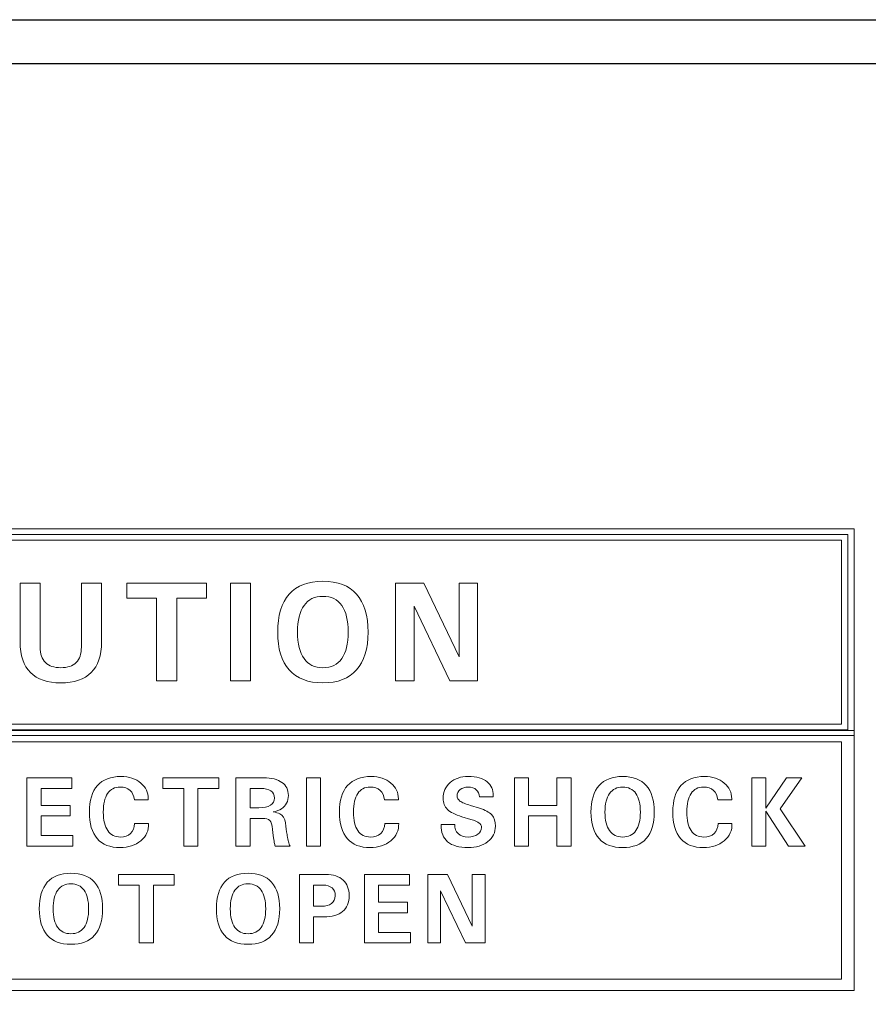
# Model space of a CAD drawing. Units: inches. Extents: x 3953 to 4309, y 801 to 1400.
# Drawn here: x 4027 to 4046, y 1193 to 1215 of the extents above; entities that cross this region are included whole.
import ezdxf

# ---------------------------------------------------------------- set-up
doc = ezdxf.new("R2010")
doc.units = ezdxf.units.IN
doc.header["$MEASUREMENT"] = 0

msp = doc.modelspace()

# ---------------------------------------------------------------- linework, layer by layer
for points in [[(3993.862, 1215.475), (4263.862, 1215.475), (4263.862, 1125.475), (3993.862, 1125.475)], [(3994.855, 1214.482), (4262.869, 1214.482), (4262.869, 1126.468), (3994.855, 1126.468)]]:
    msp.add_lwpolyline(points, close=True)
at = {"lineweight": 13}
for points, knots in [([(4013.224, 1203.924), (4013.224, 1203.924), (4046.139, 1203.924), (4046.139, 1203.924), (4046.139, 1203.924), (4046.139, 1203.924), (4046.139, 1199.237), (4046.139, 1199.237), (4046.139, 1199.237), (4046.139, 1199.237), (4013.224, 1199.237), (4013.224, 1199.237), (4013.224, 1199.237), (4013.224, 1199.237), (4013.224, 1203.924), (4013.224, 1203.924)], [0, 0, 0, 0, 0.25, 0.25, 0.25, 0.25, 0.5, 0.5, 0.5, 0.5, 0.75, 0.75, 0.75, 0.75, 1, 1, 1, 1]), ([(4013.365, 1203.796), (4013.365, 1203.796), (4045.998, 1203.796), (4045.998, 1203.796), (4045.998, 1203.796), (4045.998, 1203.796), (4045.998, 1199.365), (4045.998, 1199.365), (4045.998, 1199.365), (4045.998, 1199.365), (4013.365, 1199.365), (4013.365, 1199.365), (4013.365, 1199.365), (4013.365, 1199.365), (4013.365, 1203.796), (4013.365, 1203.796)], [0, 0, 0, 0, 0.25, 0.25, 0.25, 0.25, 0.5, 0.5, 0.5, 0.5, 0.75, 0.75, 0.75, 0.75, 1, 1, 1, 1]), ([(4013.506, 1203.668), (4013.506, 1203.668), (4013.506, 1199.493), (4013.506, 1199.493), (4013.506, 1199.493), (4013.506, 1199.493), (4045.857, 1199.493), (4045.857, 1199.493), (4045.857, 1199.493), (4045.857, 1199.493), (4045.857, 1203.668), (4045.857, 1203.668), (4045.857, 1203.668), (4045.857, 1203.668), (4013.506, 1203.668), (4013.506, 1203.668)], [0, 0, 0, 0, 0.25, 0.25, 0.25, 0.25, 0.5, 0.5, 0.5, 0.5, 0.75, 0.75, 0.75, 0.75, 1, 1, 1, 1]), ([(4029.066, 1201.352), (4029.066, 1201.049), (4028.987, 1200.82), (4028.83, 1200.663), (4028.83, 1200.663), (4028.673, 1200.506), (4028.444, 1200.428), (4028.142, 1200.428), (4028.142, 1200.428), (4027.841, 1200.428), (4027.612, 1200.506), (4027.454, 1200.663), (4027.454, 1200.663), (4027.297, 1200.82), (4027.218, 1201.049), (4027.218, 1201.352), (4027.218, 1201.352), (4027.218, 1201.352), (4027.218, 1202.689), (4027.218, 1202.689), (4027.218, 1202.689), (4027.218, 1202.689), (4027.447, 1202.689), (4027.447, 1202.689), (4027.447, 1202.689), (4027.447, 1202.689), (4027.675, 1202.689), (4027.675, 1202.689), (4027.675, 1202.689), (4027.675, 1202.689), (4027.675, 1201.239), (4027.675, 1201.239), (4027.675, 1201.239), (4027.675, 1201.085), (4027.714, 1200.969), (4027.794, 1200.89), (4027.794, 1200.89), (4027.873, 1200.811), (4027.989, 1200.771), (4028.142, 1200.771), (4028.142, 1200.771), (4028.295, 1200.771), (4028.411, 1200.811), (4028.49, 1200.89), (4028.49, 1200.89), (4028.569, 1200.969), (4028.609, 1201.085), (4028.609, 1201.239), (4028.609, 1201.239), (4028.609, 1201.239), (4028.609, 1202.689), (4028.609, 1202.689), (4028.609, 1202.689), (4028.609, 1202.689), (4028.837, 1202.689), (4028.837, 1202.689), (4028.837, 1202.689), (4028.837, 1202.689), (4029.066, 1202.689), (4029.066, 1202.689), (4029.066, 1202.689), (4029.066, 1202.689), (4029.066, 1201.352), (4029.066, 1201.352)], [0, 0, 0, 0, 0.0625, 0.0625, 0.0625, 0.0625, 0.125, 0.125, 0.125, 0.125, 0.1875, 0.1875, 0.1875, 0.1875, 0.25, 0.25, 0.25, 0.25, 0.3125, 0.3125, 0.3125, 0.3125, 0.375, 0.375, 0.375, 0.375, 0.4375, 0.4375, 0.4375, 0.4375, 0.5, 0.5, 0.5, 0.5, 0.5625, 0.5625, 0.5625, 0.5625, 0.625, 0.625, 0.625, 0.625, 0.6875, 0.6875, 0.6875, 0.6875, 0.75, 0.75, 0.75, 0.75, 0.8125, 0.8125, 0.8125, 0.8125, 0.875, 0.875, 0.875, 0.875, 0.9375, 0.9375, 0.9375, 0.9375, 1, 1, 1, 1]), ([(4030.315, 1202.346), (4030.315, 1202.346), (4029.638, 1202.346), (4029.638, 1202.346), (4029.638, 1202.346), (4029.638, 1202.346), (4029.638, 1202.518), (4029.638, 1202.518), (4029.638, 1202.518), (4029.638, 1202.518), (4029.638, 1202.689), (4029.638, 1202.689), (4029.638, 1202.689), (4029.638, 1202.689), (4031.449, 1202.689), (4031.449, 1202.689), (4031.449, 1202.689), (4031.449, 1202.689), (4031.449, 1202.518), (4031.449, 1202.518), (4031.449, 1202.518), (4031.449, 1202.518), (4031.449, 1202.346), (4031.449, 1202.346), (4031.449, 1202.346), (4031.449, 1202.346), (4030.772, 1202.346), (4030.772, 1202.346), (4030.772, 1202.346), (4030.772, 1202.346), (4030.772, 1200.472), (4030.772, 1200.472), (4030.772, 1200.472), (4030.772, 1200.472), (4030.543, 1200.472), (4030.543, 1200.472), (4030.543, 1200.472), (4030.543, 1200.472), (4030.315, 1200.472), (4030.315, 1200.472), (4030.315, 1200.472), (4030.315, 1200.472), (4030.315, 1202.346), (4030.315, 1202.346)], [0, 0, 0, 0, 0.090909, 0.090909, 0.090909, 0.090909, 0.181818, 0.181818, 0.181818, 0.181818, 0.272727, 0.272727, 0.272727, 0.272727, 0.363636, 0.363636, 0.363636, 0.363636, 0.454545, 0.454545, 0.454545, 0.454545, 0.545455, 0.545455, 0.545455, 0.545455, 0.636364, 0.636364, 0.636364, 0.636364, 0.727273, 0.727273, 0.727273, 0.727273, 0.818182, 0.818182, 0.818182, 0.818182, 0.909091, 0.909091, 0.909091, 0.909091, 1, 1, 1, 1]), ([(4031.99, 1202.689), (4031.99, 1202.689), (4032.218, 1202.689), (4032.218, 1202.689), (4032.218, 1202.689), (4032.218, 1202.689), (4032.446, 1202.689), (4032.446, 1202.689), (4032.446, 1202.689), (4032.446, 1202.689), (4032.446, 1200.472), (4032.446, 1200.472), (4032.446, 1200.472), (4032.446, 1200.472), (4032.218, 1200.472), (4032.218, 1200.472), (4032.218, 1200.472), (4032.218, 1200.472), (4031.99, 1200.472), (4031.99, 1200.472), (4031.99, 1200.472), (4031.99, 1200.472), (4031.99, 1202.689), (4031.99, 1202.689)], [0, 0, 0, 0, 0.166667, 0.166667, 0.166667, 0.166667, 0.333333, 0.333333, 0.333333, 0.333333, 0.5, 0.5, 0.5, 0.5, 0.666667, 0.666667, 0.666667, 0.666667, 0.833333, 0.833333, 0.833333, 0.833333, 1, 1, 1, 1]), ([(4034.087, 1200.428), (4033.753, 1200.428), (4033.498, 1200.526), (4033.324, 1200.721), (4033.324, 1200.721), (4033.149, 1200.917), (4033.062, 1201.203), (4033.062, 1201.58), (4033.062, 1201.58), (4033.062, 1201.957), (4033.149, 1202.243), (4033.324, 1202.439), (4033.324, 1202.439), (4033.498, 1202.635), (4033.753, 1202.733), (4034.087, 1202.733), (4034.087, 1202.733), (4034.423, 1202.733), (4034.678, 1202.635), (4034.852, 1202.439), (4034.852, 1202.439), (4035.027, 1202.243), (4035.113, 1201.957), (4035.113, 1201.58), (4035.113, 1201.58), (4035.113, 1201.203), (4035.027, 1200.917), (4034.852, 1200.721), (4034.852, 1200.721), (4034.678, 1200.526), (4034.423, 1200.428), (4034.087, 1200.428)], [0, 0, 0, 0, 0.125, 0.125, 0.125, 0.125, 0.25, 0.25, 0.25, 0.25, 0.375, 0.375, 0.375, 0.375, 0.5, 0.5, 0.5, 0.5, 0.625, 0.625, 0.625, 0.625, 0.75, 0.75, 0.75, 0.75, 0.875, 0.875, 0.875, 0.875, 1, 1, 1, 1]), ([(4036.156, 1200.472), (4036.156, 1200.472), (4035.947, 1200.472), (4035.947, 1200.472), (4035.947, 1200.472), (4035.947, 1200.472), (4035.738, 1200.472), (4035.738, 1200.472), (4035.738, 1200.472), (4035.738, 1200.472), (4035.738, 1202.689), (4035.738, 1202.689), (4035.738, 1202.689), (4035.738, 1202.689), (4036.057, 1202.689), (4036.057, 1202.689), (4036.057, 1202.689), (4036.057, 1202.689), (4036.376, 1202.689), (4036.376, 1202.689), (4036.376, 1202.689), (4036.376, 1202.689), (4037.178, 1201.017), (4037.178, 1201.017), (4037.178, 1201.017), (4037.178, 1201.017), (4037.178, 1202.689), (4037.178, 1202.689), (4037.178, 1202.689), (4037.178, 1202.689), (4037.387, 1202.689), (4037.387, 1202.689), (4037.387, 1202.689), (4037.387, 1202.689), (4037.596, 1202.689), (4037.596, 1202.689), (4037.596, 1202.689), (4037.596, 1202.689), (4037.596, 1200.472), (4037.596, 1200.472), (4037.596, 1200.472), (4037.596, 1200.472), (4037.282, 1200.472), (4037.282, 1200.472), (4037.282, 1200.472), (4037.282, 1200.472), (4036.967, 1200.472), (4036.967, 1200.472), (4036.967, 1200.472), (4036.967, 1200.472), (4036.156, 1202.165), (4036.156, 1202.165), (4036.156, 1202.165), (4036.156, 1202.165), (4036.156, 1200.472), (4036.156, 1200.472)], [0, 0, 0, 0, 0.071429, 0.071429, 0.071429, 0.071429, 0.142857, 0.142857, 0.142857, 0.142857, 0.214286, 0.214286, 0.214286, 0.214286, 0.285714, 0.285714, 0.285714, 0.285714, 0.357143, 0.357143, 0.357143, 0.357143, 0.428571, 0.428571, 0.428571, 0.428571, 0.5, 0.5, 0.5, 0.5, 0.571429, 0.571429, 0.571429, 0.571429, 0.642857, 0.642857, 0.642857, 0.642857, 0.714286, 0.714286, 0.714286, 0.714286, 0.785714, 0.785714, 0.785714, 0.785714, 0.857143, 0.857143, 0.857143, 0.857143, 0.928571, 0.928571, 0.928571, 0.928571, 1, 1, 1, 1]), ([(4034.087, 1200.771), (4034.275, 1200.771), (4034.418, 1200.84), (4034.516, 1200.978), (4034.516, 1200.978), (4034.613, 1201.115), (4034.662, 1201.315), (4034.662, 1201.58), (4034.662, 1201.58), (4034.662, 1201.844), (4034.613, 1202.045), (4034.516, 1202.183), (4034.516, 1202.183), (4034.418, 1202.322), (4034.275, 1202.39), (4034.087, 1202.39), (4034.087, 1202.39), (4033.901, 1202.39), (4033.758, 1202.322), (4033.66, 1202.183), (4033.66, 1202.183), (4033.562, 1202.045), (4033.513, 1201.844), (4033.513, 1201.58), (4033.513, 1201.58), (4033.513, 1201.315), (4033.562, 1201.115), (4033.66, 1200.978), (4033.66, 1200.978), (4033.758, 1200.84), (4033.901, 1200.771), (4034.087, 1200.771)], [0, 0, 0, 0, 0.125, 0.125, 0.125, 0.125, 0.25, 0.25, 0.25, 0.25, 0.375, 0.375, 0.375, 0.375, 0.5, 0.5, 0.5, 0.5, 0.625, 0.625, 0.625, 0.625, 0.75, 0.75, 0.75, 0.75, 0.875, 0.875, 0.875, 0.875, 1, 1, 1, 1]), ([(4013.225, 1199.348), (4013.225, 1199.348), (4046.139, 1199.348), (4046.139, 1199.348), (4046.139, 1199.348), (4046.139, 1199.348), (4046.139, 1193.451), (4046.139, 1193.451), (4046.139, 1193.451), (4046.139, 1193.451), (4013.225, 1193.451), (4013.225, 1193.451), (4013.225, 1193.451), (4013.225, 1193.451), (4013.225, 1199.348), (4013.225, 1199.348)], [0, 0, 0, 0, 0.25, 0.25, 0.25, 0.25, 0.5, 0.5, 0.5, 0.5, 0.75, 0.75, 0.75, 0.75, 1, 1, 1, 1]), ([(4013.507, 1199.091), (4013.507, 1199.091), (4013.507, 1193.707), (4013.507, 1193.707), (4013.507, 1193.707), (4013.507, 1193.707), (4045.857, 1193.707), (4045.857, 1193.707), (4045.857, 1193.707), (4045.857, 1193.707), (4045.857, 1199.091), (4045.857, 1199.091), (4045.857, 1199.091), (4045.857, 1199.091), (4013.507, 1199.091), (4013.507, 1199.091)], [0, 0, 0, 0, 0.25, 0.25, 0.25, 0.25, 0.5, 0.5, 0.5, 0.5, 0.75, 0.75, 0.75, 0.75, 1, 1, 1, 1]), ([(4027.373, 1196.721), (4027.373, 1196.721), (4027.373, 1198.273), (4027.373, 1198.273), (4027.373, 1198.273), (4027.373, 1198.273), (4028.395, 1198.273), (4028.395, 1198.273), (4028.395, 1198.273), (4028.395, 1198.273), (4028.395, 1198.153), (4028.395, 1198.153), (4028.395, 1198.153), (4028.395, 1198.153), (4028.395, 1198.033), (4028.395, 1198.033), (4028.395, 1198.033), (4028.395, 1198.033), (4027.693, 1198.033), (4027.693, 1198.033), (4027.693, 1198.033), (4027.693, 1198.033), (4027.693, 1197.647), (4027.693, 1197.647), (4027.693, 1197.647), (4027.693, 1197.647), (4028.353, 1197.647), (4028.353, 1197.647), (4028.353, 1197.647), (4028.353, 1197.647), (4028.353, 1197.527), (4028.353, 1197.527), (4028.353, 1197.527), (4028.353, 1197.527), (4028.353, 1197.407), (4028.353, 1197.407), (4028.353, 1197.407), (4028.353, 1197.407), (4027.693, 1197.407), (4027.693, 1197.407), (4027.693, 1197.407), (4027.693, 1197.407), (4027.693, 1196.961), (4027.693, 1196.961), (4027.693, 1196.961), (4027.693, 1196.961), (4028.416, 1196.961), (4028.416, 1196.961), (4028.416, 1196.961), (4028.416, 1196.961), (4028.416, 1196.841), (4028.416, 1196.841), (4028.416, 1196.841), (4028.416, 1196.841), (4028.416, 1196.721), (4028.416, 1196.721), (4028.416, 1196.721), (4028.416, 1196.721), (4027.373, 1196.721), (4027.373, 1196.721)], [0, 0, 0, 0, 0.066667, 0.066667, 0.066667, 0.066667, 0.133333, 0.133333, 0.133333, 0.133333, 0.2, 0.2, 0.2, 0.2, 0.266667, 0.266667, 0.266667, 0.266667, 0.333333, 0.333333, 0.333333, 0.333333, 0.4, 0.4, 0.4, 0.4, 0.466667, 0.466667, 0.466667, 0.466667, 0.533333, 0.533333, 0.533333, 0.533333, 0.6, 0.6, 0.6, 0.6, 0.666667, 0.666667, 0.666667, 0.666667, 0.733333, 0.733333, 0.733333, 0.733333, 0.8, 0.8, 0.8, 0.8, 0.866667, 0.866667, 0.866667, 0.866667, 0.933333, 0.933333, 0.933333, 0.933333, 1, 1, 1, 1]), ([(4030.133, 1197.233), (4030.14, 1197.08), (4030.082, 1196.951), (4029.958, 1196.846), (4029.958, 1196.846), (4029.834, 1196.742), (4029.677, 1196.69), (4029.487, 1196.69), (4029.487, 1196.69), (4029.26, 1196.69), (4029.087, 1196.758), (4028.968, 1196.895), (4028.968, 1196.895), (4028.849, 1197.033), (4028.79, 1197.233), (4028.79, 1197.496), (4028.79, 1197.496), (4028.79, 1197.76), (4028.851, 1197.96), (4028.973, 1198.098), (4028.973, 1198.098), (4029.096, 1198.235), (4029.274, 1198.304), (4029.508, 1198.304), (4029.508, 1198.304), (4029.69, 1198.304), (4029.839, 1198.253), (4029.958, 1198.152), (4029.958, 1198.152), (4030.071, 1198.056), (4030.127, 1197.938), (4030.126, 1197.8), (4030.126, 1197.8), (4030.126, 1197.8), (4030.126, 1197.776), (4030.126, 1197.776), (4030.126, 1197.776), (4030.126, 1197.776), (4029.81, 1197.776), (4029.81, 1197.776), (4029.81, 1197.776), (4029.802, 1197.867), (4029.769, 1197.938), (4029.712, 1197.988), (4029.712, 1197.988), (4029.655, 1198.038), (4029.581, 1198.063), (4029.487, 1198.063), (4029.487, 1198.063), (4029.363, 1198.063), (4029.268, 1198.015), (4029.204, 1197.918), (4029.204, 1197.918), (4029.139, 1197.822), (4029.106, 1197.681), (4029.106, 1197.496), (4029.106, 1197.496), (4029.106, 1197.311), (4029.139, 1197.171), (4029.206, 1197.075), (4029.206, 1197.075), (4029.272, 1196.979), (4029.369, 1196.93), (4029.495, 1196.93), (4029.495, 1196.93), (4029.592, 1196.93), (4029.669, 1196.957), (4029.725, 1197.01), (4029.725, 1197.01), (4029.782, 1197.063), (4029.812, 1197.137), (4029.817, 1197.233), (4029.817, 1197.233), (4029.817, 1197.233), (4030.133, 1197.233), (4030.133, 1197.233)], [0, 0, 0, 0, 0.052632, 0.052632, 0.052632, 0.052632, 0.105263, 0.105263, 0.105263, 0.105263, 0.157895, 0.157895, 0.157895, 0.157895, 0.210526, 0.210526, 0.210526, 0.210526, 0.263158, 0.263158, 0.263158, 0.263158, 0.315789, 0.315789, 0.315789, 0.315789, 0.368421, 0.368421, 0.368421, 0.368421, 0.421053, 0.421053, 0.421053, 0.421053, 0.473684, 0.473684, 0.473684, 0.473684, 0.526316, 0.526316, 0.526316, 0.526316, 0.578947, 0.578947, 0.578947, 0.578947, 0.631579, 0.631579, 0.631579, 0.631579, 0.684211, 0.684211, 0.684211, 0.684211, 0.736842, 0.736842, 0.736842, 0.736842, 0.789474, 0.789474, 0.789474, 0.789474, 0.842105, 0.842105, 0.842105, 0.842105, 0.894737, 0.894737, 0.894737, 0.894737, 0.947368, 0.947368, 0.947368, 0.947368, 1, 1, 1, 1]), ([(4030.934, 1198.033), (4030.934, 1198.033), (4030.46, 1198.033), (4030.46, 1198.033), (4030.46, 1198.033), (4030.46, 1198.033), (4030.46, 1198.153), (4030.46, 1198.153), (4030.46, 1198.153), (4030.46, 1198.153), (4030.46, 1198.273), (4030.46, 1198.273), (4030.46, 1198.273), (4030.46, 1198.273), (4031.728, 1198.273), (4031.728, 1198.273), (4031.728, 1198.273), (4031.728, 1198.273), (4031.728, 1198.153), (4031.728, 1198.153), (4031.728, 1198.153), (4031.728, 1198.153), (4031.728, 1198.033), (4031.728, 1198.033), (4031.728, 1198.033), (4031.728, 1198.033), (4031.254, 1198.033), (4031.254, 1198.033), (4031.254, 1198.033), (4031.254, 1198.033), (4031.254, 1196.721), (4031.254, 1196.721), (4031.254, 1196.721), (4031.254, 1196.721), (4031.094, 1196.721), (4031.094, 1196.721), (4031.094, 1196.721), (4031.094, 1196.721), (4030.934, 1196.721), (4030.934, 1196.721), (4030.934, 1196.721), (4030.934, 1196.721), (4030.934, 1198.033), (4030.934, 1198.033)], [0, 0, 0, 0, 0.090909, 0.090909, 0.090909, 0.090909, 0.181818, 0.181818, 0.181818, 0.181818, 0.272727, 0.272727, 0.272727, 0.272727, 0.363636, 0.363636, 0.363636, 0.363636, 0.454545, 0.454545, 0.454545, 0.454545, 0.545455, 0.545455, 0.545455, 0.545455, 0.636364, 0.636364, 0.636364, 0.636364, 0.727273, 0.727273, 0.727273, 0.727273, 0.818182, 0.818182, 0.818182, 0.818182, 0.909091, 0.909091, 0.909091, 0.909091, 1, 1, 1, 1]), ([(4032.115, 1198.273), (4032.115, 1198.273), (4032.275, 1198.273), (4032.275, 1198.273), (4032.275, 1198.273), (4032.275, 1198.273), (4032.739, 1198.273), (4032.739, 1198.273), (4032.739, 1198.273), (4032.921, 1198.273), (4033.061, 1198.238), (4033.158, 1198.169), (4033.158, 1198.169), (4033.256, 1198.1), (4033.304, 1198), (4033.304, 1197.871), (4033.304, 1197.871), (4033.304, 1197.739), (4033.252, 1197.64), (4033.147, 1197.572), (4033.147, 1197.572), (4033.097, 1197.539), (4033.035, 1197.515), (4032.961, 1197.498), (4032.961, 1197.498), (4033.023, 1197.489), (4033.072, 1197.475), (4033.108, 1197.457), (4033.108, 1197.457), (4033.184, 1197.42), (4033.227, 1197.351), (4033.238, 1197.252), (4033.238, 1197.252), (4033.249, 1197.151), (4033.261, 1197.063), (4033.274, 1196.986), (4033.274, 1196.986), (4033.274, 1196.986), (4033.279, 1196.963), (4033.279, 1196.963), (4033.279, 1196.963), (4033.29, 1196.906), (4033.3, 1196.859), (4033.309, 1196.823), (4033.309, 1196.823), (4033.319, 1196.786), (4033.33, 1196.753), (4033.343, 1196.722), (4033.343, 1196.722), (4033.343, 1196.722), (4033.174, 1196.722), (4033.174, 1196.722), (4033.174, 1196.722), (4033.174, 1196.722), (4033.005, 1196.722), (4033.005, 1196.722), (4033.005, 1196.722), (4032.997, 1196.743), (4032.99, 1196.771), (4032.984, 1196.806), (4032.984, 1196.806), (4032.978, 1196.843), (4032.97, 1196.895), (4032.961, 1196.963), (4032.961, 1196.963), (4032.961, 1196.963), (4032.945, 1197.102), (4032.945, 1197.102), (4032.945, 1197.102), (4032.933, 1197.205), (4032.913, 1197.273), (4032.883, 1197.305), (4032.883, 1197.305), (4032.853, 1197.337), (4032.795, 1197.353), (4032.708, 1197.353), (4032.708, 1197.353), (4032.708, 1197.353), (4032.435, 1197.353), (4032.435, 1197.353), (4032.435, 1197.353), (4032.435, 1197.353), (4032.435, 1196.721), (4032.435, 1196.721), (4032.435, 1196.721), (4032.435, 1196.721), (4032.275, 1196.721), (4032.275, 1196.721), (4032.275, 1196.721), (4032.275, 1196.721), (4032.115, 1196.721), (4032.115, 1196.721), (4032.115, 1196.721), (4032.115, 1196.721), (4032.115, 1198.273), (4032.115, 1198.273)], [0, 0, 0, 0, 0.041667, 0.041667, 0.041667, 0.041667, 0.083333, 0.083333, 0.083333, 0.083333, 0.125, 0.125, 0.125, 0.125, 0.166667, 0.166667, 0.166667, 0.166667, 0.208333, 0.208333, 0.208333, 0.208333, 0.25, 0.25, 0.25, 0.25, 0.291667, 0.291667, 0.291667, 0.291667, 0.333333, 0.333333, 0.333333, 0.333333, 0.375, 0.375, 0.375, 0.375, 0.416667, 0.416667, 0.416667, 0.416667, 0.458333, 0.458333, 0.458333, 0.458333, 0.5, 0.5, 0.5, 0.5, 0.541667, 0.541667, 0.541667, 0.541667, 0.583333, 0.583333, 0.583333, 0.583333, 0.625, 0.625, 0.625, 0.625, 0.666667, 0.666667, 0.666667, 0.666667, 0.708333, 0.708333, 0.708333, 0.708333, 0.75, 0.75, 0.75, 0.75, 0.791667, 0.791667, 0.791667, 0.791667, 0.833333, 0.833333, 0.833333, 0.833333, 0.875, 0.875, 0.875, 0.875, 0.916667, 0.916667, 0.916667, 0.916667, 0.958333, 0.958333, 0.958333, 0.958333, 1, 1, 1, 1]), ([(4033.713, 1198.273), (4033.713, 1198.273), (4033.872, 1198.273), (4033.872, 1198.273), (4033.872, 1198.273), (4033.872, 1198.273), (4034.032, 1198.273), (4034.032, 1198.273), (4034.032, 1198.273), (4034.032, 1198.273), (4034.032, 1196.721), (4034.032, 1196.721), (4034.032, 1196.721), (4034.032, 1196.721), (4033.872, 1196.721), (4033.872, 1196.721), (4033.872, 1196.721), (4033.872, 1196.721), (4033.713, 1196.721), (4033.713, 1196.721), (4033.713, 1196.721), (4033.713, 1196.721), (4033.713, 1198.273), (4033.713, 1198.273)], [0, 0, 0, 0, 0.166667, 0.166667, 0.166667, 0.166667, 0.333333, 0.333333, 0.333333, 0.333333, 0.5, 0.5, 0.5, 0.5, 0.666667, 0.666667, 0.666667, 0.666667, 0.833333, 0.833333, 0.833333, 0.833333, 1, 1, 1, 1]), ([(4035.807, 1197.233), (4035.814, 1197.08), (4035.756, 1196.951), (4035.632, 1196.846), (4035.632, 1196.846), (4035.507, 1196.742), (4035.351, 1196.69), (4035.161, 1196.69), (4035.161, 1196.69), (4034.933, 1196.69), (4034.761, 1196.758), (4034.642, 1196.895), (4034.642, 1196.895), (4034.523, 1197.033), (4034.464, 1197.233), (4034.464, 1197.496), (4034.464, 1197.496), (4034.464, 1197.76), (4034.525, 1197.96), (4034.647, 1198.098), (4034.647, 1198.098), (4034.77, 1198.235), (4034.948, 1198.304), (4035.182, 1198.304), (4035.182, 1198.304), (4035.363, 1198.304), (4035.513, 1198.253), (4035.632, 1198.152), (4035.632, 1198.152), (4035.745, 1198.056), (4035.801, 1197.938), (4035.8, 1197.8), (4035.8, 1197.8), (4035.8, 1197.8), (4035.8, 1197.776), (4035.8, 1197.776), (4035.8, 1197.776), (4035.8, 1197.776), (4035.484, 1197.776), (4035.484, 1197.776), (4035.484, 1197.776), (4035.476, 1197.867), (4035.443, 1197.938), (4035.386, 1197.988), (4035.386, 1197.988), (4035.33, 1198.038), (4035.254, 1198.063), (4035.161, 1198.063), (4035.161, 1198.063), (4035.037, 1198.063), (4034.942, 1198.015), (4034.877, 1197.918), (4034.877, 1197.918), (4034.812, 1197.822), (4034.78, 1197.681), (4034.78, 1197.496), (4034.78, 1197.496), (4034.78, 1197.311), (4034.813, 1197.171), (4034.88, 1197.075), (4034.88, 1197.075), (4034.946, 1196.979), (4035.042, 1196.93), (4035.169, 1196.93), (4035.169, 1196.93), (4035.266, 1196.93), (4035.343, 1196.957), (4035.399, 1197.01), (4035.399, 1197.01), (4035.456, 1197.063), (4035.486, 1197.137), (4035.491, 1197.233), (4035.491, 1197.233), (4035.491, 1197.233), (4035.807, 1197.233), (4035.807, 1197.233)], [0, 0, 0, 0, 0.052632, 0.052632, 0.052632, 0.052632, 0.105263, 0.105263, 0.105263, 0.105263, 0.157895, 0.157895, 0.157895, 0.157895, 0.210526, 0.210526, 0.210526, 0.210526, 0.263158, 0.263158, 0.263158, 0.263158, 0.315789, 0.315789, 0.315789, 0.315789, 0.368421, 0.368421, 0.368421, 0.368421, 0.421053, 0.421053, 0.421053, 0.421053, 0.473684, 0.473684, 0.473684, 0.473684, 0.526316, 0.526316, 0.526316, 0.526316, 0.578947, 0.578947, 0.578947, 0.578947, 0.631579, 0.631579, 0.631579, 0.631579, 0.684211, 0.684211, 0.684211, 0.684211, 0.736842, 0.736842, 0.736842, 0.736842, 0.789474, 0.789474, 0.789474, 0.789474, 0.842105, 0.842105, 0.842105, 0.842105, 0.894737, 0.894737, 0.894737, 0.894737, 0.947368, 0.947368, 0.947368, 0.947368, 1, 1, 1, 1]), ([(4037.638, 1197.838), (4037.636, 1197.909), (4037.612, 1197.964), (4037.568, 1198.004), (4037.568, 1198.004), (4037.524, 1198.043), (4037.462, 1198.063), (4037.385, 1198.063), (4037.385, 1198.063), (4037.312, 1198.063), (4037.252, 1198.045), (4037.204, 1198.007), (4037.204, 1198.007), (4037.155, 1197.969), (4037.131, 1197.922), (4037.131, 1197.865), (4037.131, 1197.865), (4037.131, 1197.817), (4037.154, 1197.777), (4037.198, 1197.745), (4037.198, 1197.745), (4037.241, 1197.714), (4037.322, 1197.68), (4037.438, 1197.645), (4037.438, 1197.645), (4037.438, 1197.645), (4037.637, 1197.584), (4037.637, 1197.584), (4037.637, 1197.584), (4037.77, 1197.544), (4037.864, 1197.493), (4037.919, 1197.431), (4037.919, 1197.431), (4037.974, 1197.37), (4038.002, 1197.286), (4038.002, 1197.178), (4038.002, 1197.178), (4038.002, 1197.035), (4037.944, 1196.918), (4037.828, 1196.826), (4037.828, 1196.826), (4037.713, 1196.735), (4037.565, 1196.69), (4037.385, 1196.69), (4037.385, 1196.69), (4037.176, 1196.69), (4037.021, 1196.734), (4036.918, 1196.821), (4036.918, 1196.821), (4036.818, 1196.906), (4036.768, 1197.033), (4036.768, 1197.203), (4036.768, 1197.203), (4036.768, 1197.203), (4036.768, 1197.217), (4036.768, 1197.217), (4036.768, 1197.217), (4036.768, 1197.217), (4037.083, 1197.217), (4037.083, 1197.217), (4037.083, 1197.217), (4037.078, 1197.127), (4037.103, 1197.056), (4037.156, 1197.006), (4037.156, 1197.006), (4037.209, 1196.955), (4037.286, 1196.93), (4037.385, 1196.93), (4037.385, 1196.93), (4037.472, 1196.93), (4037.543, 1196.951), (4037.601, 1196.992), (4037.601, 1196.992), (4037.658, 1197.033), (4037.686, 1197.085), (4037.686, 1197.147), (4037.686, 1197.147), (4037.686, 1197.188), (4037.669, 1197.222), (4037.633, 1197.248), (4037.633, 1197.248), (4037.598, 1197.275), (4037.534, 1197.302), (4037.441, 1197.331), (4037.441, 1197.331), (4037.441, 1197.331), (4037.241, 1197.391), (4037.241, 1197.391), (4037.241, 1197.391), (4037.086, 1197.439), (4036.976, 1197.495), (4036.912, 1197.557), (4036.912, 1197.557), (4036.848, 1197.619), (4036.816, 1197.702), (4036.816, 1197.807), (4036.816, 1197.807), (4036.816, 1197.952), (4036.87, 1198.071), (4036.975, 1198.164), (4036.975, 1198.164), (4037.082, 1198.257), (4037.218, 1198.304), (4037.385, 1198.304), (4037.385, 1198.304), (4037.572, 1198.304), (4037.715, 1198.262), (4037.815, 1198.18), (4037.815, 1198.18), (4037.908, 1198.105), (4037.954, 1198.002), (4037.954, 1197.872), (4037.954, 1197.872), (4037.954, 1197.872), (4037.953, 1197.838), (4037.953, 1197.838), (4037.953, 1197.838), (4037.953, 1197.838), (4037.638, 1197.838), (4037.638, 1197.838)], [0, 0, 0, 0, 0.033333, 0.033333, 0.033333, 0.033333, 0.066667, 0.066667, 0.066667, 0.066667, 0.1, 0.1, 0.1, 0.1, 0.133333, 0.133333, 0.133333, 0.133333, 0.166667, 0.166667, 0.166667, 0.166667, 0.2, 0.2, 0.2, 0.2, 0.233333, 0.233333, 0.233333, 0.233333, 0.266667, 0.266667, 0.266667, 0.266667, 0.3, 0.3, 0.3, 0.3, 0.333333, 0.333333, 0.333333, 0.333333, 0.366667, 0.366667, 0.366667, 0.366667, 0.4, 0.4, 0.4, 0.4, 0.433333, 0.433333, 0.433333, 0.433333, 0.466667, 0.466667, 0.466667, 0.466667, 0.5, 0.5, 0.5, 0.5, 0.533333, 0.533333, 0.533333, 0.533333, 0.566667, 0.566667, 0.566667, 0.566667, 0.6, 0.6, 0.6, 0.6, 0.633333, 0.633333, 0.633333, 0.633333, 0.666667, 0.666667, 0.666667, 0.666667, 0.7, 0.7, 0.7, 0.7, 0.733333, 0.733333, 0.733333, 0.733333, 0.766667, 0.766667, 0.766667, 0.766667, 0.8, 0.8, 0.8, 0.8, 0.833333, 0.833333, 0.833333, 0.833333, 0.866667, 0.866667, 0.866667, 0.866667, 0.9, 0.9, 0.9, 0.9, 0.933333, 0.933333, 0.933333, 0.933333, 0.966667, 0.966667, 0.966667, 0.966667, 1, 1, 1, 1]), ([(4038.436, 1198.273), (4038.436, 1198.273), (4038.595, 1198.273), (4038.595, 1198.273), (4038.595, 1198.273), (4038.595, 1198.273), (4038.755, 1198.273), (4038.755, 1198.273), (4038.755, 1198.273), (4038.755, 1198.273), (4038.755, 1197.647), (4038.755, 1197.647), (4038.755, 1197.647), (4038.755, 1197.647), (4039.398, 1197.647), (4039.398, 1197.647), (4039.398, 1197.647), (4039.398, 1197.647), (4039.398, 1198.273), (4039.398, 1198.273), (4039.398, 1198.273), (4039.398, 1198.273), (4039.558, 1198.273), (4039.558, 1198.273), (4039.558, 1198.273), (4039.558, 1198.273), (4039.718, 1198.273), (4039.718, 1198.273), (4039.718, 1198.273), (4039.718, 1198.273), (4039.718, 1196.721), (4039.718, 1196.721), (4039.718, 1196.721), (4039.718, 1196.721), (4039.558, 1196.721), (4039.558, 1196.721), (4039.558, 1196.721), (4039.558, 1196.721), (4039.398, 1196.721), (4039.398, 1196.721), (4039.398, 1196.721), (4039.398, 1196.721), (4039.398, 1197.407), (4039.398, 1197.407), (4039.398, 1197.407), (4039.398, 1197.407), (4038.755, 1197.407), (4038.755, 1197.407), (4038.755, 1197.407), (4038.755, 1197.407), (4038.755, 1196.721), (4038.755, 1196.721), (4038.755, 1196.721), (4038.755, 1196.721), (4038.595, 1196.721), (4038.595, 1196.721), (4038.595, 1196.721), (4038.595, 1196.721), (4038.436, 1196.721), (4038.436, 1196.721), (4038.436, 1196.721), (4038.436, 1196.721), (4038.436, 1198.273), (4038.436, 1198.273)], [0, 0, 0, 0, 0.0625, 0.0625, 0.0625, 0.0625, 0.125, 0.125, 0.125, 0.125, 0.1875, 0.1875, 0.1875, 0.1875, 0.25, 0.25, 0.25, 0.25, 0.3125, 0.3125, 0.3125, 0.3125, 0.375, 0.375, 0.375, 0.375, 0.4375, 0.4375, 0.4375, 0.4375, 0.5, 0.5, 0.5, 0.5, 0.5625, 0.5625, 0.5625, 0.5625, 0.625, 0.625, 0.625, 0.625, 0.6875, 0.6875, 0.6875, 0.6875, 0.75, 0.75, 0.75, 0.75, 0.8125, 0.8125, 0.8125, 0.8125, 0.875, 0.875, 0.875, 0.875, 0.9375, 0.9375, 0.9375, 0.9375, 1, 1, 1, 1]), ([(4040.889, 1196.69), (4040.654, 1196.69), (4040.476, 1196.758), (4040.354, 1196.895), (4040.354, 1196.895), (4040.232, 1197.033), (4040.17, 1197.233), (4040.17, 1197.496), (4040.17, 1197.496), (4040.17, 1197.76), (4040.232, 1197.96), (4040.354, 1198.098), (4040.354, 1198.098), (4040.476, 1198.235), (4040.654, 1198.304), (4040.889, 1198.304), (4040.889, 1198.304), (4041.124, 1198.304), (4041.302, 1198.235), (4041.424, 1198.098), (4041.424, 1198.098), (4041.546, 1197.96), (4041.607, 1197.76), (4041.607, 1197.496), (4041.607, 1197.496), (4041.607, 1197.233), (4041.546, 1197.033), (4041.424, 1196.895), (4041.424, 1196.895), (4041.302, 1196.758), (4041.124, 1196.69), (4040.889, 1196.69)], [0, 0, 0, 0, 0.125, 0.125, 0.125, 0.125, 0.25, 0.25, 0.25, 0.25, 0.375, 0.375, 0.375, 0.375, 0.5, 0.5, 0.5, 0.5, 0.625, 0.625, 0.625, 0.625, 0.75, 0.75, 0.75, 0.75, 0.875, 0.875, 0.875, 0.875, 1, 1, 1, 1]), ([(4043.369, 1197.233), (4043.377, 1197.08), (4043.318, 1196.951), (4043.194, 1196.846), (4043.194, 1196.846), (4043.07, 1196.742), (4042.914, 1196.69), (4042.724, 1196.69), (4042.724, 1196.69), (4042.496, 1196.69), (4042.323, 1196.758), (4042.204, 1196.895), (4042.204, 1196.895), (4042.086, 1197.033), (4042.027, 1197.233), (4042.027, 1197.496), (4042.027, 1197.496), (4042.027, 1197.76), (4042.088, 1197.96), (4042.21, 1198.098), (4042.21, 1198.098), (4042.332, 1198.235), (4042.51, 1198.304), (4042.745, 1198.304), (4042.745, 1198.304), (4042.926, 1198.304), (4043.076, 1198.253), (4043.194, 1198.152), (4043.194, 1198.152), (4043.308, 1198.056), (4043.363, 1197.938), (4043.363, 1197.8), (4043.363, 1197.8), (4043.363, 1197.8), (4043.363, 1197.776), (4043.363, 1197.776), (4043.363, 1197.776), (4043.363, 1197.776), (4043.046, 1197.776), (4043.046, 1197.776), (4043.046, 1197.776), (4043.039, 1197.867), (4043.006, 1197.938), (4042.949, 1197.988), (4042.949, 1197.988), (4042.892, 1198.038), (4042.817, 1198.063), (4042.724, 1198.063), (4042.724, 1198.063), (4042.6, 1198.063), (4042.505, 1198.015), (4042.44, 1197.918), (4042.44, 1197.918), (4042.375, 1197.822), (4042.343, 1197.681), (4042.343, 1197.496), (4042.343, 1197.496), (4042.343, 1197.311), (4042.376, 1197.171), (4042.442, 1197.075), (4042.442, 1197.075), (4042.509, 1196.979), (4042.605, 1196.93), (4042.732, 1196.93), (4042.732, 1196.93), (4042.829, 1196.93), (4042.905, 1196.957), (4042.962, 1197.01), (4042.962, 1197.01), (4043.018, 1197.063), (4043.049, 1197.137), (4043.053, 1197.233), (4043.053, 1197.233), (4043.053, 1197.233), (4043.369, 1197.233), (4043.369, 1197.233)], [0, 0, 0, 0, 0.052632, 0.052632, 0.052632, 0.052632, 0.105263, 0.105263, 0.105263, 0.105263, 0.157895, 0.157895, 0.157895, 0.157895, 0.210526, 0.210526, 0.210526, 0.210526, 0.263158, 0.263158, 0.263158, 0.263158, 0.315789, 0.315789, 0.315789, 0.315789, 0.368421, 0.368421, 0.368421, 0.368421, 0.421053, 0.421053, 0.421053, 0.421053, 0.473684, 0.473684, 0.473684, 0.473684, 0.526316, 0.526316, 0.526316, 0.526316, 0.578947, 0.578947, 0.578947, 0.578947, 0.631579, 0.631579, 0.631579, 0.631579, 0.684211, 0.684211, 0.684211, 0.684211, 0.736842, 0.736842, 0.736842, 0.736842, 0.789474, 0.789474, 0.789474, 0.789474, 0.842105, 0.842105, 0.842105, 0.842105, 0.894737, 0.894737, 0.894737, 0.894737, 0.947368, 0.947368, 0.947368, 0.947368, 1, 1, 1, 1]), ([(4044.137, 1196.721), (4044.137, 1196.721), (4043.977, 1196.721), (4043.977, 1196.721), (4043.977, 1196.721), (4043.977, 1196.721), (4043.818, 1196.721), (4043.818, 1196.721), (4043.818, 1196.721), (4043.818, 1196.721), (4043.818, 1198.273), (4043.818, 1198.273), (4043.818, 1198.273), (4043.818, 1198.273), (4043.977, 1198.273), (4043.977, 1198.273), (4043.977, 1198.273), (4043.977, 1198.273), (4044.137, 1198.273), (4044.137, 1198.273), (4044.137, 1198.273), (4044.137, 1198.273), (4044.137, 1197.583), (4044.137, 1197.583), (4044.137, 1197.583), (4044.137, 1197.583), (4044.137, 1197.583), (4044.137, 1197.583), (4044.137, 1197.583), (4044.137, 1197.583), (4044.605, 1198.273), (4044.605, 1198.273), (4044.605, 1198.273), (4044.605, 1198.273), (4044.779, 1198.273), (4044.779, 1198.273), (4044.779, 1198.273), (4044.779, 1198.273), (4044.954, 1198.273), (4044.954, 1198.273), (4044.954, 1198.273), (4044.954, 1198.273), (4044.461, 1197.566), (4044.461, 1197.566), (4044.461, 1197.566), (4044.461, 1197.566), (4045.027, 1196.721), (4045.027, 1196.721), (4045.027, 1196.721), (4045.027, 1196.721), (4044.84, 1196.721), (4044.84, 1196.721), (4044.84, 1196.721), (4044.84, 1196.721), (4044.652, 1196.721), (4044.652, 1196.721), (4044.652, 1196.721), (4044.652, 1196.721), (4044.137, 1197.515), (4044.137, 1197.515), (4044.137, 1197.515), (4044.137, 1197.515), (4044.137, 1197.515), (4044.137, 1197.515), (4044.137, 1197.515), (4044.137, 1197.515), (4044.137, 1196.721), (4044.137, 1196.721)], [0, 0, 0, 0, 0.058824, 0.058824, 0.058824, 0.058824, 0.117647, 0.117647, 0.117647, 0.117647, 0.176471, 0.176471, 0.176471, 0.176471, 0.235294, 0.235294, 0.235294, 0.235294, 0.294118, 0.294118, 0.294118, 0.294118, 0.352941, 0.352941, 0.352941, 0.352941, 0.411765, 0.411765, 0.411765, 0.411765, 0.470588, 0.470588, 0.470588, 0.470588, 0.529412, 0.529412, 0.529412, 0.529412, 0.588235, 0.588235, 0.588235, 0.588235, 0.647059, 0.647059, 0.647059, 0.647059, 0.705882, 0.705882, 0.705882, 0.705882, 0.764706, 0.764706, 0.764706, 0.764706, 0.823529, 0.823529, 0.823529, 0.823529, 0.882353, 0.882353, 0.882353, 0.882353, 0.941176, 0.941176, 0.941176, 0.941176, 1, 1, 1, 1]), ([(4032.435, 1197.593), (4032.435, 1197.593), (4032.633, 1197.593), (4032.633, 1197.593), (4032.633, 1197.593), (4032.748, 1197.593), (4032.836, 1197.612), (4032.896, 1197.65), (4032.896, 1197.65), (4032.957, 1197.687), (4032.988, 1197.742), (4032.988, 1197.812), (4032.988, 1197.812), (4032.988, 1197.884), (4032.961, 1197.938), (4032.907, 1197.976), (4032.907, 1197.976), (4032.854, 1198.014), (4032.777, 1198.033), (4032.677, 1198.033), (4032.677, 1198.033), (4032.677, 1198.033), (4032.435, 1198.033), (4032.435, 1198.033), (4032.435, 1198.033), (4032.435, 1198.033), (4032.435, 1197.593), (4032.435, 1197.593)], [0, 0, 0, 0, 0.142857, 0.142857, 0.142857, 0.142857, 0.285714, 0.285714, 0.285714, 0.285714, 0.428571, 0.428571, 0.428571, 0.428571, 0.571429, 0.571429, 0.571429, 0.571429, 0.714286, 0.714286, 0.714286, 0.714286, 0.857143, 0.857143, 0.857143, 0.857143, 1, 1, 1, 1]), ([(4040.889, 1196.93), (4041.02, 1196.93), (4041.12, 1196.979), (4041.188, 1197.075), (4041.188, 1197.075), (4041.256, 1197.17), (4041.291, 1197.311), (4041.291, 1197.496), (4041.291, 1197.496), (4041.291, 1197.681), (4041.256, 1197.822), (4041.188, 1197.918), (4041.188, 1197.918), (4041.12, 1198.015), (4041.02, 1198.063), (4040.889, 1198.063), (4040.889, 1198.063), (4040.758, 1198.063), (4040.658, 1198.015), (4040.59, 1197.918), (4040.59, 1197.918), (4040.521, 1197.822), (4040.487, 1197.681), (4040.487, 1197.496), (4040.487, 1197.496), (4040.487, 1197.311), (4040.521, 1197.17), (4040.59, 1197.075), (4040.59, 1197.075), (4040.658, 1196.979), (4040.758, 1196.93), (4040.889, 1196.93)], [0, 0, 0, 0, 0.125, 0.125, 0.125, 0.125, 0.25, 0.25, 0.25, 0.25, 0.375, 0.375, 0.375, 0.375, 0.5, 0.5, 0.5, 0.5, 0.625, 0.625, 0.625, 0.625, 0.75, 0.75, 0.75, 0.75, 0.875, 0.875, 0.875, 0.875, 1, 1, 1, 1]), ([(4028.371, 1194.495), (4028.137, 1194.495), (4027.959, 1194.563), (4027.836, 1194.7), (4027.836, 1194.7), (4027.714, 1194.838), (4027.653, 1195.038), (4027.653, 1195.302), (4027.653, 1195.302), (4027.653, 1195.565), (4027.714, 1195.765), (4027.836, 1195.903), (4027.836, 1195.903), (4027.959, 1196.04), (4028.137, 1196.109), (4028.371, 1196.109), (4028.371, 1196.109), (4028.606, 1196.109), (4028.785, 1196.04), (4028.906, 1195.903), (4028.906, 1195.903), (4029.028, 1195.765), (4029.089, 1195.565), (4029.089, 1195.302), (4029.089, 1195.302), (4029.089, 1195.038), (4029.028, 1194.838), (4028.906, 1194.7), (4028.906, 1194.7), (4028.785, 1194.563), (4028.606, 1194.495), (4028.371, 1194.495)], [0, 0, 0, 0, 0.125, 0.125, 0.125, 0.125, 0.25, 0.25, 0.25, 0.25, 0.375, 0.375, 0.375, 0.375, 0.5, 0.5, 0.5, 0.5, 0.625, 0.625, 0.625, 0.625, 0.75, 0.75, 0.75, 0.75, 0.875, 0.875, 0.875, 0.875, 1, 1, 1, 1]), ([(4029.923, 1195.838), (4029.923, 1195.838), (4029.449, 1195.838), (4029.449, 1195.838), (4029.449, 1195.838), (4029.449, 1195.838), (4029.449, 1195.958), (4029.449, 1195.958), (4029.449, 1195.958), (4029.449, 1195.958), (4029.449, 1196.078), (4029.449, 1196.078), (4029.449, 1196.078), (4029.449, 1196.078), (4030.716, 1196.078), (4030.716, 1196.078), (4030.716, 1196.078), (4030.716, 1196.078), (4030.716, 1195.958), (4030.716, 1195.958), (4030.716, 1195.958), (4030.716, 1195.958), (4030.716, 1195.838), (4030.716, 1195.838), (4030.716, 1195.838), (4030.716, 1195.838), (4030.242, 1195.838), (4030.242, 1195.838), (4030.242, 1195.838), (4030.242, 1195.838), (4030.242, 1194.526), (4030.242, 1194.526), (4030.242, 1194.526), (4030.242, 1194.526), (4030.083, 1194.526), (4030.083, 1194.526), (4030.083, 1194.526), (4030.083, 1194.526), (4029.923, 1194.526), (4029.923, 1194.526), (4029.923, 1194.526), (4029.923, 1194.526), (4029.923, 1195.838), (4029.923, 1195.838)], [0, 0, 0, 0, 0.090909, 0.090909, 0.090909, 0.090909, 0.181818, 0.181818, 0.181818, 0.181818, 0.272727, 0.272727, 0.272727, 0.272727, 0.363636, 0.363636, 0.363636, 0.363636, 0.454545, 0.454545, 0.454545, 0.454545, 0.545455, 0.545455, 0.545455, 0.545455, 0.636364, 0.636364, 0.636364, 0.636364, 0.727273, 0.727273, 0.727273, 0.727273, 0.818182, 0.818182, 0.818182, 0.818182, 0.909091, 0.909091, 0.909091, 0.909091, 1, 1, 1, 1]), ([(4032.389, 1194.495), (4032.155, 1194.495), (4031.977, 1194.563), (4031.854, 1194.7), (4031.854, 1194.7), (4031.733, 1194.838), (4031.671, 1195.038), (4031.671, 1195.302), (4031.671, 1195.302), (4031.671, 1195.565), (4031.733, 1195.765), (4031.854, 1195.903), (4031.854, 1195.903), (4031.977, 1196.04), (4032.155, 1196.109), (4032.389, 1196.109), (4032.389, 1196.109), (4032.624, 1196.109), (4032.803, 1196.04), (4032.925, 1195.903), (4032.925, 1195.903), (4033.046, 1195.765), (4033.108, 1195.565), (4033.108, 1195.302), (4033.108, 1195.302), (4033.108, 1195.038), (4033.046, 1194.838), (4032.925, 1194.7), (4032.925, 1194.7), (4032.803, 1194.563), (4032.624, 1194.495), (4032.389, 1194.495)], [0, 0, 0, 0, 0.125, 0.125, 0.125, 0.125, 0.25, 0.25, 0.25, 0.25, 0.375, 0.375, 0.375, 0.375, 0.5, 0.5, 0.5, 0.5, 0.625, 0.625, 0.625, 0.625, 0.75, 0.75, 0.75, 0.75, 0.875, 0.875, 0.875, 0.875, 1, 1, 1, 1]), ([(4033.558, 1196.078), (4033.558, 1196.078), (4033.718, 1196.078), (4033.718, 1196.078), (4033.718, 1196.078), (4033.718, 1196.078), (4034.153, 1196.078), (4034.153, 1196.078), (4034.153, 1196.078), (4034.324, 1196.078), (4034.455, 1196.037), (4034.546, 1195.954), (4034.546, 1195.954), (4034.637, 1195.872), (4034.683, 1195.753), (4034.683, 1195.598), (4034.683, 1195.598), (4034.683, 1195.441), (4034.634, 1195.321), (4034.536, 1195.241), (4034.536, 1195.241), (4034.439, 1195.16), (4034.295, 1195.12), (4034.105, 1195.12), (4034.105, 1195.12), (4034.105, 1195.12), (4033.878, 1195.12), (4033.878, 1195.12), (4033.878, 1195.12), (4033.878, 1195.12), (4033.878, 1194.526), (4033.878, 1194.526), (4033.878, 1194.526), (4033.878, 1194.526), (4033.718, 1194.526), (4033.718, 1194.526), (4033.718, 1194.526), (4033.718, 1194.526), (4033.558, 1194.526), (4033.558, 1194.526), (4033.558, 1194.526), (4033.558, 1194.526), (4033.558, 1196.078), (4033.558, 1196.078)], [0, 0, 0, 0, 0.090909, 0.090909, 0.090909, 0.090909, 0.181818, 0.181818, 0.181818, 0.181818, 0.272727, 0.272727, 0.272727, 0.272727, 0.363636, 0.363636, 0.363636, 0.363636, 0.454545, 0.454545, 0.454545, 0.454545, 0.545455, 0.545455, 0.545455, 0.545455, 0.636364, 0.636364, 0.636364, 0.636364, 0.727273, 0.727273, 0.727273, 0.727273, 0.818182, 0.818182, 0.818182, 0.818182, 0.909091, 0.909091, 0.909091, 0.909091, 1, 1, 1, 1]), ([(4035.03, 1194.526), (4035.03, 1194.526), (4035.03, 1196.078), (4035.03, 1196.078), (4035.03, 1196.078), (4035.03, 1196.078), (4036.053, 1196.078), (4036.053, 1196.078), (4036.053, 1196.078), (4036.053, 1196.078), (4036.053, 1195.958), (4036.053, 1195.958), (4036.053, 1195.958), (4036.053, 1195.958), (4036.053, 1195.838), (4036.053, 1195.838), (4036.053, 1195.838), (4036.053, 1195.838), (4035.35, 1195.838), (4035.35, 1195.838), (4035.35, 1195.838), (4035.35, 1195.838), (4035.35, 1195.452), (4035.35, 1195.452), (4035.35, 1195.452), (4035.35, 1195.452), (4036.011, 1195.452), (4036.011, 1195.452), (4036.011, 1195.452), (4036.011, 1195.452), (4036.011, 1195.332), (4036.011, 1195.332), (4036.011, 1195.332), (4036.011, 1195.332), (4036.011, 1195.212), (4036.011, 1195.212), (4036.011, 1195.212), (4036.011, 1195.212), (4035.35, 1195.212), (4035.35, 1195.212), (4035.35, 1195.212), (4035.35, 1195.212), (4035.35, 1194.766), (4035.35, 1194.766), (4035.35, 1194.766), (4035.35, 1194.766), (4036.074, 1194.766), (4036.074, 1194.766), (4036.074, 1194.766), (4036.074, 1194.766), (4036.074, 1194.646), (4036.074, 1194.646), (4036.074, 1194.646), (4036.074, 1194.646), (4036.074, 1194.526), (4036.074, 1194.526), (4036.074, 1194.526), (4036.074, 1194.526), (4035.03, 1194.526), (4035.03, 1194.526)], [0, 0, 0, 0, 0.066667, 0.066667, 0.066667, 0.066667, 0.133333, 0.133333, 0.133333, 0.133333, 0.2, 0.2, 0.2, 0.2, 0.266667, 0.266667, 0.266667, 0.266667, 0.333333, 0.333333, 0.333333, 0.333333, 0.4, 0.4, 0.4, 0.4, 0.466667, 0.466667, 0.466667, 0.466667, 0.533333, 0.533333, 0.533333, 0.533333, 0.6, 0.6, 0.6, 0.6, 0.666667, 0.666667, 0.666667, 0.666667, 0.733333, 0.733333, 0.733333, 0.733333, 0.8, 0.8, 0.8, 0.8, 0.866667, 0.866667, 0.866667, 0.866667, 0.933333, 0.933333, 0.933333, 0.933333, 1, 1, 1, 1]), ([(4036.758, 1194.526), (4036.758, 1194.526), (4036.611, 1194.526), (4036.611, 1194.526), (4036.611, 1194.526), (4036.611, 1194.526), (4036.465, 1194.526), (4036.465, 1194.526), (4036.465, 1194.526), (4036.465, 1194.526), (4036.465, 1196.078), (4036.465, 1196.078), (4036.465, 1196.078), (4036.465, 1196.078), (4036.688, 1196.078), (4036.688, 1196.078), (4036.688, 1196.078), (4036.688, 1196.078), (4036.912, 1196.078), (4036.912, 1196.078), (4036.912, 1196.078), (4036.912, 1196.078), (4037.473, 1194.907), (4037.473, 1194.907), (4037.473, 1194.907), (4037.473, 1194.907), (4037.473, 1196.078), (4037.473, 1196.078), (4037.473, 1196.078), (4037.473, 1196.078), (4037.619, 1196.078), (4037.619, 1196.078), (4037.619, 1196.078), (4037.619, 1196.078), (4037.766, 1196.078), (4037.766, 1196.078), (4037.766, 1196.078), (4037.766, 1196.078), (4037.766, 1194.526), (4037.766, 1194.526), (4037.766, 1194.526), (4037.766, 1194.526), (4037.545, 1194.526), (4037.545, 1194.526), (4037.545, 1194.526), (4037.545, 1194.526), (4037.325, 1194.526), (4037.325, 1194.526), (4037.325, 1194.526), (4037.325, 1194.526), (4036.758, 1195.711), (4036.758, 1195.711), (4036.758, 1195.711), (4036.758, 1195.711), (4036.758, 1194.526), (4036.758, 1194.526)], [0, 0, 0, 0, 0.071429, 0.071429, 0.071429, 0.071429, 0.142857, 0.142857, 0.142857, 0.142857, 0.214286, 0.214286, 0.214286, 0.214286, 0.285714, 0.285714, 0.285714, 0.285714, 0.357143, 0.357143, 0.357143, 0.357143, 0.428571, 0.428571, 0.428571, 0.428571, 0.5, 0.5, 0.5, 0.5, 0.571429, 0.571429, 0.571429, 0.571429, 0.642857, 0.642857, 0.642857, 0.642857, 0.714286, 0.714286, 0.714286, 0.714286, 0.785714, 0.785714, 0.785714, 0.785714, 0.857143, 0.857143, 0.857143, 0.857143, 0.928571, 0.928571, 0.928571, 0.928571, 1, 1, 1, 1]), ([(4028.371, 1194.735), (4028.502, 1194.735), (4028.602, 1194.784), (4028.671, 1194.88), (4028.671, 1194.88), (4028.739, 1194.975), (4028.773, 1195.116), (4028.773, 1195.302), (4028.773, 1195.302), (4028.773, 1195.486), (4028.739, 1195.627), (4028.671, 1195.724), (4028.671, 1195.724), (4028.602, 1195.82), (4028.502, 1195.869), (4028.371, 1195.869), (4028.371, 1195.869), (4028.24, 1195.869), (4028.14, 1195.82), (4028.072, 1195.724), (4028.072, 1195.724), (4028.003, 1195.627), (4027.969, 1195.486), (4027.969, 1195.302), (4027.969, 1195.302), (4027.969, 1195.116), (4028.003, 1194.975), (4028.072, 1194.88), (4028.072, 1194.88), (4028.14, 1194.784), (4028.24, 1194.735), (4028.371, 1194.735)], [0, 0, 0, 0, 0.125, 0.125, 0.125, 0.125, 0.25, 0.25, 0.25, 0.25, 0.375, 0.375, 0.375, 0.375, 0.5, 0.5, 0.5, 0.5, 0.625, 0.625, 0.625, 0.625, 0.75, 0.75, 0.75, 0.75, 0.875, 0.875, 0.875, 0.875, 1, 1, 1, 1]), ([(4032.389, 1194.735), (4032.521, 1194.735), (4032.621, 1194.784), (4032.689, 1194.88), (4032.689, 1194.88), (4032.757, 1194.975), (4032.791, 1195.116), (4032.791, 1195.302), (4032.791, 1195.302), (4032.791, 1195.486), (4032.757, 1195.627), (4032.689, 1195.724), (4032.689, 1195.724), (4032.621, 1195.82), (4032.521, 1195.869), (4032.389, 1195.869), (4032.389, 1195.869), (4032.258, 1195.869), (4032.159, 1195.82), (4032.09, 1195.724), (4032.09, 1195.724), (4032.022, 1195.627), (4031.987, 1195.486), (4031.987, 1195.302), (4031.987, 1195.302), (4031.987, 1195.116), (4032.022, 1194.975), (4032.09, 1194.88), (4032.09, 1194.88), (4032.159, 1194.784), (4032.258, 1194.735), (4032.389, 1194.735)], [0, 0, 0, 0, 0.125, 0.125, 0.125, 0.125, 0.25, 0.25, 0.25, 0.25, 0.375, 0.375, 0.375, 0.375, 0.5, 0.5, 0.5, 0.5, 0.625, 0.625, 0.625, 0.625, 0.75, 0.75, 0.75, 0.75, 0.875, 0.875, 0.875, 0.875, 1, 1, 1, 1]), ([(4033.878, 1195.36), (4033.878, 1195.36), (4034.053, 1195.36), (4034.053, 1195.36), (4034.053, 1195.36), (4034.154, 1195.36), (4034.231, 1195.38), (4034.286, 1195.422), (4034.286, 1195.422), (4034.339, 1195.462), (4034.367, 1195.521), (4034.367, 1195.598), (4034.367, 1195.598), (4034.367, 1195.675), (4034.343, 1195.734), (4034.295, 1195.776), (4034.295, 1195.776), (4034.248, 1195.817), (4034.18, 1195.838), (4034.092, 1195.838), (4034.092, 1195.838), (4034.092, 1195.838), (4033.878, 1195.838), (4033.878, 1195.838), (4033.878, 1195.838), (4033.878, 1195.838), (4033.878, 1195.36), (4033.878, 1195.36)], [0, 0, 0, 0, 0.142857, 0.142857, 0.142857, 0.142857, 0.285714, 0.285714, 0.285714, 0.285714, 0.428571, 0.428571, 0.428571, 0.428571, 0.571429, 0.571429, 0.571429, 0.571429, 0.714286, 0.714286, 0.714286, 0.714286, 0.857143, 0.857143, 0.857143, 0.857143, 1, 1, 1, 1])]:
    msp.add_open_spline(points, degree=3, knots=knots, dxfattribs=at)

doc.saveas('drawing.dxf')
